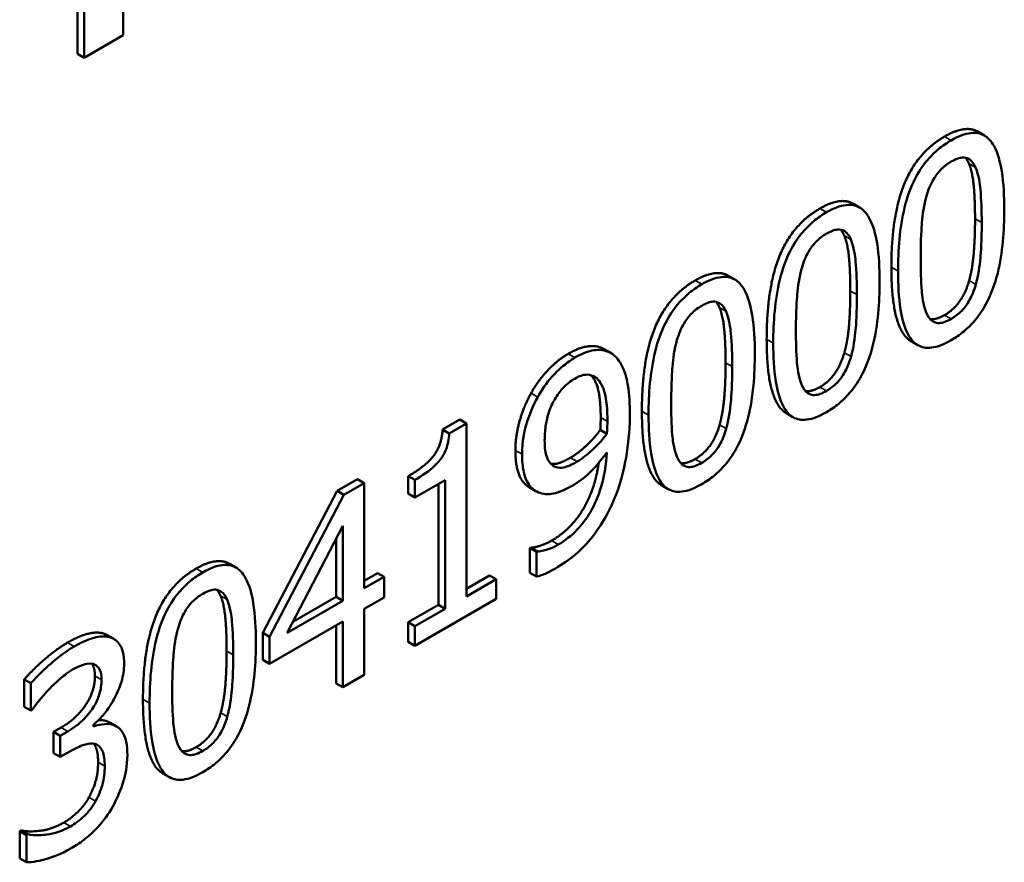
# Model space of a CAD drawing. Units: millimetres. Extents: x 63 to 752, y 38 to 551.
# Drawn here: x 720 to 730, y 216 to 225 of the extents above; entities that cross this region are included whole.
import ezdxf

# ---------------------------------------------------------------- set-up
doc = ezdxf.new("R2010")
doc.units = ezdxf.units.MM
doc.header["$LTSCALE"] = 2
doc.layers.add('Sichtbar (ISO)', color=7, linetype='Continuous', lineweight=50)
doc.layers.add('Sichtbar schmal (ISO)', color=7, linetype='Continuous', lineweight=35)

msp = doc.modelspace()

# ---------------------------------------------------------------- linework, layer by layer
at = {"layer": 'Sichtbar (ISO)'}
for p, q in [((720.807, 224.415), (720.807, 225.955)), ((720.321, 224.216), (720.321, 225.756)), ((720.392, 225.715), (720.392, 224.175)), ((720.392, 224.175), (720.807, 224.415)), ((720.321, 224.216), (720.392, 224.175)), ((729.896, 223.389), (729.966, 223.348)), ((728.569, 222.623), (728.64, 222.582)), ((727.243, 221.857), (727.313, 221.816)), ((729.187, 221.159), (729.258, 221.118)), ((725.923, 221.076), (725.994, 221.035)), ((725.801, 220.792), (725.832, 220.774)), ((724.205, 220.221), (724.389, 220.327)), ((724.389, 220.327), (724.459, 220.286)), ((727.861, 220.393), (727.931, 220.353)), ((724.205, 220.221), (724.276, 220.18)), ((724.459, 220.286), (724.276, 220.18)), ((724.459, 218.446), (724.459, 220.286)), ((725.882, 220.216), (725.952, 220.175)), ((723.084, 219.567), (723.301, 219.692)), ((723.301, 219.692), (723.372, 219.652)), ((723.84, 219.539), (723.84, 219.725)), ((723.84, 219.725), (723.911, 219.685)), ((723.911, 219.685), (723.911, 219.498)), ((723.911, 219.498), (724.232, 219.683)), ((724.232, 219.683), (724.232, 218.315)), ((723.372, 219.652), (723.154, 219.526)), ((723.372, 218.532), (723.372, 219.652)), ((724.161, 218.356), (724.161, 219.642)), ((725.125, 219.607), (725.196, 219.566)), ((726.534, 219.628), (726.605, 219.587)), ((722.293, 218.058), (723.084, 219.567)), ((723.154, 219.526), (722.364, 218.017)), ((723.084, 219.567), (723.154, 219.526)), ((723.84, 219.539), (723.911, 219.498)), ((722.55, 218.057), (723.144, 219.197)), ((723.144, 219.197), (723.144, 218.4)), ((723.074, 218.441), (723.074, 219.062)), ((725.132, 218.96), (725.144, 218.966)), ((725.132, 218.697), (725.132, 218.96)), ((725.132, 218.96), (725.203, 218.919)), ((725.144, 218.966), (725.214, 218.925)), ((725.214, 218.925), (725.203, 218.919)), ((725.203, 218.919), (725.203, 218.656)), ((721.937, 218.793), (722.007, 218.752)), ((723.372, 218.613), (723.512, 218.694)), ((723.583, 218.653), (723.372, 218.532)), ((723.512, 218.694), (723.583, 218.653)), ((723.583, 218.433), (723.583, 218.653)), ((724.459, 218.528), (724.703, 218.668)), ((724.703, 218.668), (724.773, 218.628)), ((725.132, 218.697), (725.203, 218.656)), ((724.773, 218.628), (724.459, 218.446)), ((724.773, 218.419), (724.773, 218.628)), ((722.611, 218.174), (723.074, 218.441)), ((723.074, 218.441), (723.144, 218.4)), ((723.372, 218.312), (723.583, 218.433)), ((723.144, 218.4), (722.55, 218.057)), ((723.84, 218.171), (724.161, 218.356)), ((723.911, 217.921), (724.773, 218.419)), ((724.161, 218.356), (724.232, 218.315)), ((723.372, 217.61), (723.372, 218.312)), ((724.232, 218.315), (723.911, 218.13)), ((722.364, 217.729), (723.144, 218.18)), ((723.074, 217.52), (723.074, 218.139)), ((723.144, 218.18), (723.144, 217.479)), ((723.84, 217.962), (723.84, 218.171)), ((723.84, 218.171), (723.911, 218.13)), ((723.911, 218.13), (723.911, 217.921)), ((720.639, 218.034), (720.709, 217.993)), ((722.293, 217.77), (722.293, 218.058)), ((722.293, 218.058), (722.364, 218.017)), ((722.364, 218.017), (722.364, 217.729)), ((723.84, 217.962), (723.911, 217.921)), ((722.293, 217.77), (722.364, 217.729)), ((723.144, 217.479), (723.372, 217.61)), ((719.756, 217.273), (719.756, 217.563)), ((719.756, 217.563), (719.827, 217.522)), ((719.827, 217.522), (719.827, 217.232)), ((723.074, 217.52), (723.144, 217.479)), ((719.756, 217.273), (719.827, 217.232)), ((719.827, 217.232), (719.841, 217.241)), ((720.491, 217.062), (720.491, 217.082)), ((720.668, 217.103), (720.738, 217.062)), ((720.068, 217.005), (720.147, 217.051)), ((720.068, 216.779), (720.068, 217.005)), ((720.068, 217.005), (720.139, 216.964)), ((720.218, 217.01), (720.139, 216.964)), ((720.139, 216.964), (720.139, 216.738)), ((720.068, 216.779), (720.139, 216.738)), ((720.139, 216.738), (720.239, 216.796)), ((721.228, 216.564), (721.299, 216.523)), ((719.707, 215.948), (719.724, 215.958)), ((719.707, 215.659), (719.707, 215.948)), ((719.707, 215.948), (719.778, 215.907)), ((719.724, 215.958), (719.795, 215.917)), ((719.795, 215.917), (719.778, 215.907)), ((719.778, 215.907), (719.778, 215.618)), ((719.707, 215.659), (719.778, 215.618))]:
    msp.add_line(p, q, dxfattribs=at)
for points in [[(729.543, 223.337), (729.764, 223.465), (729.896, 223.389)], [(728.977, 221.947), (728.977, 222.499), (729.254, 223.17), (729.543, 223.337)], [(729.802, 223.049), (729.786, 223.087), (729.764, 223.112)], [(729.867, 222.462), (729.867, 222.672), (729.838, 222.965), (729.802, 223.049)], [(728.217, 222.571), (728.437, 222.699), (728.569, 222.623)], [(727.651, 221.181), (727.651, 221.734), (727.927, 222.404), (728.217, 222.571)], [(729.804, 221.804), (729.838, 221.925), (729.867, 222.252), (729.867, 222.462)], [(728.476, 222.283), (728.459, 222.321), (728.437, 222.346)], [(728.54, 221.696), (728.54, 221.906), (728.512, 222.199), (728.476, 222.283)], [(726.89, 221.806), (727.111, 221.933), (727.243, 221.857)], [(726.324, 220.415), (726.324, 220.968), (726.601, 221.638), (726.89, 221.806)], [(729.543, 221.438), (729.641, 221.495), (729.768, 221.676), (729.804, 221.804)], [(728.477, 221.038), (728.512, 221.159), (728.54, 221.486), (728.54, 221.696)], [(727.149, 221.517), (727.133, 221.555), (727.111, 221.58)], [(727.214, 220.93), (727.214, 221.141), (727.185, 221.433), (727.149, 221.517)], [(729.39, 221.396), (729.451, 221.385), (729.543, 221.438)], [(725.145, 220.606), (725.218, 220.739), (725.432, 220.964), (725.541, 221.026)], [(728.217, 220.672), (728.314, 220.729), (728.441, 220.91), (728.477, 221.038)], [(727.151, 220.272), (727.185, 220.393), (727.214, 220.72), (727.214, 220.93)], [(728.063, 220.63), (728.124, 220.619), (728.217, 220.672)], [(724.979, 219.998), (724.979, 220.155), (725.068, 220.467), (725.145, 220.606)], [(725.882, 220.216), (725.883, 220.237), (725.886, 220.306), (725.886, 220.347)], [(723.84, 219.725), (724.022, 219.83), (724.194, 220.049), (724.205, 220.221)], [(725.565, 219.921), (725.641, 219.964), (725.816, 220.127), (725.882, 220.216)], [(726.89, 219.907), (726.987, 219.963), (727.115, 220.144), (727.151, 220.272)], [(726.737, 219.864), (726.798, 219.853), (726.89, 219.907)], [(725.144, 218.966), (725.174, 218.964), (725.3, 219.002), (725.364, 219.039)], [(721.018, 217.352), (721.018, 217.904), (721.294, 218.575), (721.584, 218.742)], [(721.584, 218.742), (721.805, 218.869), (721.937, 218.793)], [(721.843, 218.453), (721.827, 218.492), (721.804, 218.516)], [(721.908, 217.867), (721.908, 218.077), (721.879, 218.37), (721.843, 218.453)], [(720.217, 217.955), (720.338, 218.024), (720.517, 218.071), (720.59, 218.054)], [(720.59, 218.054), (720.616, 218.047), (720.639, 218.034)], [(719.756, 217.563), (719.833, 217.655), (720.098, 217.886), (720.217, 217.955)], [(721.845, 217.209), (721.879, 217.329), (721.908, 217.657), (721.908, 217.867)], [(720.147, 217.051), (720.306, 217.142), (720.507, 217.434), (720.507, 217.601)], [(721.584, 216.843), (721.681, 216.899), (721.809, 217.08), (721.845, 217.209)], [(720.544, 217.129), (720.606, 217.135), (720.658, 217.108)], [(720.658, 217.108), (720.663, 217.105), (720.668, 217.103)], [(721.431, 216.8), (721.491, 216.79), (721.584, 216.843)], [(720.444, 216.309), (720.491, 216.397), (720.541, 216.572), (720.541, 216.683)], [(720.176, 216.04), (720.249, 216.082), (720.395, 216.219), (720.444, 216.309)], [(719.724, 215.958), (719.799, 215.938), (720.051, 215.968), (720.176, 216.04)]]:
    msp.add_open_spline(points, degree=2, dxfattribs=at)
for points, degree, knots in [([(730.178, 222.56), (730.178, 222.699), (730.171, 222.841), (730.135, 223.065), (730.11, 223.161), (730.037, 223.294), (730, 223.328), (729.924, 223.372), (729.877, 223.38), (729.757, 223.367), (729.685, 223.338), (729.614, 223.296)], 3, [-0.1370114, -0.1370114, -0.1370114, -0.1370114, -0.1027814, -0.1027814, -0.0760911, -0.0760911, -0.0548031, -0.0548031, -0.0303766, -0.0303766, 0, 0, 0, 0]), ([(729.614, 223.296), (729.568, 223.27), (729.522, 223.239), (729.437, 223.168), (729.398, 223.13), (729.309, 223.025), (729.264, 222.957), (729.184, 222.798), (729.147, 222.7), (729.065, 222.366), (729.048, 222.129), (729.048, 221.906)], 3, [-0.2257742, -0.2257742, -0.2257742, -0.2257742, -0.1949759, -0.1949759, -0.1668431, -0.1668431, -0.1272282, -0.1272282, -0.0817936, -0.0817936, 0, 0, 0, 0]), ([(729.35, 222.703), (729.359, 222.734), (729.37, 222.766), (729.395, 222.826), (729.409, 222.854), (729.452, 222.927), (729.478, 222.959), (729.536, 223.019), (729.575, 223.048), (729.614, 223.07)], 3, [-0.03885229, -0.03885229, -0.03885229, -0.03885229, -0.0323053, -0.0323053, -0.02641181, -0.02641181, -0.01641464, -0.01641464, 0, 0, 0, 0]), ([(729.614, 223.07), (729.635, 223.082), (729.657, 223.093), (729.698, 223.108), (729.717, 223.112), (729.751, 223.114), (729.778, 223.113), (729.836, 223.076), (729.857, 223.044), (729.873, 223.008)], 3, [-0.07542412, -0.07542412, -0.07542412, -0.07542412, -0.05450391, -0.05450391, -0.03563981, -0.03563981, -0.01806364, -0.01806364, 0, 0, 0, 0]), ([(729.873, 223.008), (729.907, 222.929), (729.919, 222.826), (729.934, 222.666), (729.938, 222.54), (729.938, 222.421)], 3, [-0.06229793, -0.06229793, -0.06229793, -0.06229793, -0.0434588, -0.0434588, 0, 0, 0, 0]), ([(728.852, 221.795), (728.852, 221.934), (728.845, 222.076), (728.809, 222.299), (728.783, 222.395), (728.71, 222.529), (728.674, 222.563), (728.597, 222.606), (728.55, 222.614), (728.43, 222.601), (728.359, 222.572), (728.287, 222.531)], 3, [-0.1370114, -0.1370114, -0.1370114, -0.1370114, -0.1027814, -0.1027814, -0.0760911, -0.0760911, -0.0548031, -0.0548031, -0.0303766, -0.0303766, 0, 0, 0, 0]), ([(729.289, 222.045), (729.289, 222.247), (729.298, 222.372), (729.309, 222.508), (729.323, 222.608), (729.35, 222.703)], 3, [-0.04777116, -0.04777116, -0.04777116, -0.04777116, -0.03117337, -0.03117337, 0, 0, 0, 0]), ([(728.287, 222.531), (728.242, 222.504), (728.196, 222.473), (728.111, 222.402), (728.071, 222.364), (727.982, 222.259), (727.938, 222.191), (727.857, 222.032), (727.82, 221.934), (727.738, 221.6), (727.721, 221.363), (727.721, 221.14)], 3, [-0.2257742, -0.2257742, -0.2257742, -0.2257742, -0.1949759, -0.1949759, -0.1668431, -0.1668431, -0.1272282, -0.1272282, -0.0817936, -0.0817936, 0, 0, 0, 0]), ([(729.614, 221.171), (729.659, 221.197), (729.704, 221.228), (729.788, 221.298), (729.827, 221.336), (729.915, 221.44), (729.96, 221.508), (730.041, 221.667), (730.078, 221.766), (730.161, 222.1), (730.178, 222.338), (730.178, 222.56)], 3, [-0.2242947, -0.2242947, -0.2242947, -0.2242947, -0.1941751, -0.1941751, -0.1666029, -0.1666029, -0.1272969, -0.1272969, -0.0818719, -0.0818719, 0, 0, 0, 0]), ([(729.938, 222.421), (729.938, 222.227), (729.929, 222.108), (729.916, 221.959), (729.901, 221.857), (729.875, 221.763)], 3, [-0.05252731, -0.05252731, -0.05252731, -0.05252731, -0.03114035, -0.03114035, 0, 0, 0, 0]), ([(728.024, 221.937), (728.033, 221.968), (728.044, 222), (728.069, 222.06), (728.082, 222.088), (728.125, 222.161), (728.152, 222.193), (728.21, 222.253), (728.249, 222.282), (728.287, 222.304)], 3, [-0.03885229, -0.03885229, -0.03885229, -0.03885229, -0.0323053, -0.0323053, -0.02641181, -0.02641181, -0.01641464, -0.01641464, 0, 0, 0, 0]), ([(728.287, 222.304), (728.309, 222.317), (728.331, 222.327), (728.371, 222.342), (728.39, 222.346), (728.425, 222.348), (728.452, 222.347), (728.51, 222.31), (728.531, 222.279), (728.547, 222.242)], 3, [-0.07542412, -0.07542412, -0.07542412, -0.07542412, -0.05450391, -0.05450391, -0.03563981, -0.03563981, -0.01806364, -0.01806364, 0, 0, 0, 0]), ([(728.547, 222.242), (728.58, 222.163), (728.592, 222.06), (728.608, 221.9), (728.611, 221.774), (728.611, 221.656)], 3, [-0.06229793, -0.06229793, -0.06229793, -0.06229793, -0.0434588, -0.0434588, 0, 0, 0, 0]), ([(729.349, 221.464), (729.313, 221.551), (729.304, 221.649), (729.291, 221.801), (729.289, 221.931), (729.289, 222.045)], 3, [-0.05838896, -0.05838896, -0.05838896, -0.05838896, -0.04174325, -0.04174325, 0, 0, 0, 0]), ([(727.962, 221.279), (727.962, 221.481), (727.972, 221.607), (727.983, 221.742), (727.997, 221.842), (728.024, 221.937)], 3, [-0.04777116, -0.04777116, -0.04777116, -0.04777116, -0.03117337, -0.03117337, 0, 0, 0, 0]), ([(729.187, 221.159), (729.146, 221.183), (728.977, 221.409), (728.977, 221.947)], 2, [0.764045, 0.764045, 0.764045, 1, 2, 2, 2]), ([(729.048, 221.906), (729.048, 221.767), (729.055, 221.624), (729.091, 221.401), (729.116, 221.305), (729.187, 221.174), (729.222, 221.139), (729.301, 221.094), (729.348, 221.086), (729.469, 221.099), (729.541, 221.129), (729.614, 221.171)], 3, [-0.1461343, -0.1461343, -0.1461343, -0.1461343, -0.107648, -0.107648, -0.0778264, -0.0778264, -0.0551994, -0.0551994, -0.0307239, -0.0307239, 0, 0, 0, 0]), ([(727.525, 221.029), (727.525, 221.168), (727.518, 221.31), (727.482, 221.533), (727.457, 221.629), (727.383, 221.763), (727.347, 221.797), (727.271, 221.84), (727.224, 221.849), (727.104, 221.835), (727.032, 221.806), (726.961, 221.765)], 3, [-0.1370114, -0.1370114, -0.1370114, -0.1370114, -0.1027814, -0.1027814, -0.0760911, -0.0760911, -0.0548031, -0.0548031, -0.0303766, -0.0303766, 0, 0, 0, 0]), ([(728.287, 220.405), (728.332, 220.431), (728.377, 220.462), (728.461, 220.532), (728.5, 220.57), (728.589, 220.674), (728.633, 220.742), (728.714, 220.901), (728.752, 221), (728.835, 221.335), (728.852, 221.572), (728.852, 221.795)], 3, [-0.2242947, -0.2242947, -0.2242947, -0.2242947, -0.1941751, -0.1941751, -0.1666029, -0.1666029, -0.1272969, -0.1272969, -0.0818719, -0.0818719, 0, 0, 0, 0]), ([(726.961, 221.765), (726.915, 221.738), (726.869, 221.707), (726.784, 221.636), (726.745, 221.598), (726.656, 221.493), (726.611, 221.425), (726.531, 221.266), (726.494, 221.168), (726.412, 220.834), (726.395, 220.597), (726.395, 220.374)], 3, [-0.2257742, -0.2257742, -0.2257742, -0.2257742, -0.1949759, -0.1949759, -0.1668431, -0.1668431, -0.1272282, -0.1272282, -0.0817936, -0.0817936, 0, 0, 0, 0]), ([(729.875, 221.763), (729.866, 221.732), (729.855, 221.7), (729.831, 221.64), (729.817, 221.612), (729.775, 221.541), (729.749, 221.508), (729.691, 221.448), (729.652, 221.42), (729.614, 221.398)], 3, [-0.03937272, -0.03937272, -0.03937272, -0.03937272, -0.03260034, -0.03260034, -0.02649513, -0.02649513, -0.01625291, -0.01625291, 0, 0, 0, 0]), ([(726.961, 221.538), (726.982, 221.551), (727.004, 221.561), (727.045, 221.576), (727.064, 221.58), (727.098, 221.582), (727.125, 221.581), (727.183, 221.544), (727.204, 221.513), (727.22, 221.476)], 3, [-0.07542412, -0.07542412, -0.07542412, -0.07542412, -0.05450391, -0.05450391, -0.03563981, -0.03563981, -0.01806364, -0.01806364, 0, 0, 0, 0]), ([(728.611, 221.656), (728.611, 221.461), (728.602, 221.342), (728.589, 221.193), (728.575, 221.092), (728.548, 220.997)], 3, [-0.05252731, -0.05252731, -0.05252731, -0.05252731, -0.03114035, -0.03114035, 0, 0, 0, 0]), ([(726.697, 221.171), (726.706, 221.202), (726.717, 221.235), (726.742, 221.294), (726.756, 221.322), (726.799, 221.395), (726.825, 221.427), (726.883, 221.487), (726.922, 221.516), (726.961, 221.538)], 3, [-0.03885229, -0.03885229, -0.03885229, -0.03885229, -0.0323053, -0.0323053, -0.02641181, -0.02641181, -0.01641464, -0.01641464, 0, 0, 0, 0]), ([(727.22, 221.476), (727.254, 221.397), (727.265, 221.295), (727.281, 221.135), (727.284, 221.008), (727.284, 220.89)], 3, [-0.06229793, -0.06229793, -0.06229793, -0.06229793, -0.0434588, -0.0434588, 0, 0, 0, 0]), ([(729.614, 221.398), (729.591, 221.384), (729.568, 221.373), (729.526, 221.358), (729.506, 221.354), (729.473, 221.353), (729.444, 221.354), (729.385, 221.394), (729.364, 221.426), (729.349, 221.464)], 3, [-0.08761146, -0.08761146, -0.08761146, -0.08761146, -0.06104496, -0.06104496, -0.03718301, -0.03718301, -0.01842368, -0.01842368, 0, 0, 0, 0]), ([(728.022, 220.699), (727.987, 220.786), (727.977, 220.884), (727.964, 221.035), (727.962, 221.166), (727.962, 221.279)], 3, [-0.05838896, -0.05838896, -0.05838896, -0.05838896, -0.04174325, -0.04174325, 0, 0, 0, 0]), ([(726.636, 220.513), (726.636, 220.715), (726.645, 220.841), (726.656, 220.976), (726.67, 221.076), (726.697, 221.171)], 3, [-0.04777116, -0.04777116, -0.04777116, -0.04777116, -0.03117337, -0.03117337, 0, 0, 0, 0]), ([(727.861, 220.393), (727.82, 220.417), (727.651, 220.643), (727.651, 221.181)], 2, [0.764045, 0.764045, 0.764045, 1, 2, 2, 2]), ([(725.541, 221.026), (725.662, 221.097), (725.853, 221.116), (725.923, 221.076)], 2, [0, 0, 0, 1, 1.931034, 1.931034, 1.931034]), ([(726.004, 221.029), (725.98, 221.044), (725.953, 221.055), (725.895, 221.068), (725.864, 221.069), (725.788, 221.061), (725.716, 221.046), (725.611, 220.986)], 3, [-0.1109153, -0.1109153, -0.1109153, -0.1109153, -0.0777859, -0.0777859, -0.0445738, -0.0445738, 0, 0, 0, 0]), ([(727.721, 221.14), (727.721, 221.001), (727.728, 220.858), (727.764, 220.635), (727.789, 220.539), (727.86, 220.408), (727.895, 220.373), (727.974, 220.328), (728.022, 220.32), (728.142, 220.333), (728.215, 220.363), (728.287, 220.405)], 3, [-0.1461343, -0.1461343, -0.1461343, -0.1461343, -0.107648, -0.107648, -0.0778264, -0.0778264, -0.0551994, -0.0551994, -0.0307239, -0.0307239, 0, 0, 0, 0]), ([(725.611, 220.986), (725.57, 220.962), (725.529, 220.932), (725.439, 220.857), (725.397, 220.814), (725.31, 220.715), (725.259, 220.644), (725.216, 220.565)], 3, [-0.0530995, -0.0530995, -0.0530995, -0.0530995, -0.04119491, -0.04119491, -0.02685207, -0.02685207, 0, 0, 0, 0]), ([(726.196, 220.383), (726.196, 220.488), (726.191, 220.594), (726.168, 220.734), (726.152, 220.816), (726.088, 220.95), (726.051, 220.998), (726.004, 221.029)], 3, [-0.1480481, -0.1480481, -0.1480481, -0.1480481, -0.0686678, -0.0686678, -0.0294775, -0.0294775, 0, 0, 0, 0]), ([(726.961, 219.639), (727.006, 219.665), (727.051, 219.696), (727.135, 219.766), (727.174, 219.804), (727.262, 219.908), (727.307, 219.976), (727.388, 220.135), (727.425, 220.234), (727.508, 220.569), (727.525, 220.806), (727.525, 221.029)], 3, [-0.2242947, -0.2242947, -0.2242947, -0.2242947, -0.1941751, -0.1941751, -0.1666029, -0.1666029, -0.1272969, -0.1272969, -0.0818719, -0.0818719, 0, 0, 0, 0]), ([(728.548, 220.997), (728.539, 220.966), (728.529, 220.934), (728.504, 220.874), (728.491, 220.847), (728.449, 220.775), (728.422, 220.742), (728.364, 220.682), (728.326, 220.654), (728.287, 220.632)], 3, [-0.03937272, -0.03937272, -0.03937272, -0.03937272, -0.03260034, -0.03260034, -0.02649513, -0.02649513, -0.01625291, -0.01625291, 0, 0, 0, 0]), ([(727.284, 220.89), (727.284, 220.695), (727.275, 220.577), (727.262, 220.427), (727.248, 220.326), (727.221, 220.231)], 3, [-0.05252731, -0.05252731, -0.05252731, -0.05252731, -0.03114035, -0.03114035, 0, 0, 0, 0]), ([(725.29, 220.107), (725.29, 220.155), (725.293, 220.204), (725.306, 220.299), (725.316, 220.344), (725.351, 220.457), (725.376, 220.507), (725.424, 220.589), (725.453, 220.629), (725.526, 220.705), (725.568, 220.737), (725.61, 220.761)], 3, [-0.06619435, -0.06619435, -0.06619435, -0.06619435, -0.05564463, -0.05564463, -0.04654335, -0.04654335, -0.03325393, -0.03325393, -0.01791624, -0.01791624, 0, 0, 0, 0]), ([(725.61, 220.761), (725.633, 220.775), (725.656, 220.786), (725.695, 220.799), (725.718, 220.805), (725.776, 220.805), (725.806, 220.792), (725.832, 220.774)], 3, [-0.04141717, -0.04141717, -0.04141717, -0.04141717, -0.02712618, -0.02712618, -0.01636558, -0.01636558, 0, 0, 0, 0]), ([(725.886, 220.347), (725.886, 220.554), (725.826, 220.758), (725.781, 220.799)], 2, [0, 0, 0, 1, 1.823318, 1.823318, 1.823318]), ([(725.832, 220.774), (725.853, 220.761), (725.87, 220.741), (725.907, 220.682), (725.919, 220.641), (725.949, 220.54), (725.957, 220.425), (725.957, 220.307)], 3, [-0.05656672, -0.05656672, -0.05656672, -0.05656672, -0.0514418, -0.0514418, -0.04333326, -0.04333326, 0, 0, 0, 0]), ([(728.287, 220.632), (728.264, 220.618), (728.242, 220.607), (728.199, 220.592), (728.18, 220.588), (728.146, 220.587), (728.118, 220.588), (728.059, 220.628), (728.037, 220.66), (728.022, 220.699)], 3, [-0.08761146, -0.08761146, -0.08761146, -0.08761146, -0.06104496, -0.06104496, -0.03718301, -0.03718301, -0.01842368, -0.01842368, 0, 0, 0, 0]), ([(725.216, 220.565), (725.162, 220.469), (725.123, 220.37), (725.077, 220.21), (725.05, 220.099), (725.05, 219.957)], 3, [-0.1395095, -0.1395095, -0.1395095, -0.1395095, -0.0523182, -0.0523182, 0, 0, 0, 0]), ([(726.534, 219.628), (726.493, 219.651), (726.324, 219.878), (726.324, 220.415)], 2, [0.764045, 0.764045, 0.764045, 1, 2, 2, 2]), ([(726.696, 219.933), (726.66, 220.02), (726.651, 220.118), (726.638, 220.27), (726.636, 220.4), (726.636, 220.513)], 3, [-0.05838896, -0.05838896, -0.05838896, -0.05838896, -0.04174325, -0.04174325, 0, 0, 0, 0]), ([(726.001, 219.414), (726.072, 219.566), (726.117, 219.725), (726.169, 219.99), (726.196, 220.165), (726.196, 220.383)], 3, [-0.1861907, -0.1861907, -0.1861907, -0.1861907, -0.0804441, -0.0804441, 0, 0, 0, 0]), ([(726.395, 220.374), (726.395, 220.235), (726.402, 220.092), (726.438, 219.869), (726.462, 219.773), (726.534, 219.642), (726.569, 219.607), (726.648, 219.563), (726.695, 219.554), (726.816, 219.568), (726.888, 219.597), (726.961, 219.639)], 3, [-0.1461343, -0.1461343, -0.1461343, -0.1461343, -0.107648, -0.107648, -0.0778264, -0.0778264, -0.0551994, -0.0551994, -0.0307239, -0.0307239, 0, 0, 0, 0]), ([(725.957, 220.307), (725.957, 220.267), (725.956, 220.248), (725.954, 220.214), (725.953, 220.192), (725.952, 220.175)], 3, [-0.01249218, -0.01249218, -0.01249218, -0.01249218, -0.00606096, -0.00606096, 0, 0, 0, 0]), ([(727.221, 220.231), (727.213, 220.2), (727.202, 220.168), (727.178, 220.109), (727.164, 220.081), (727.122, 220.009), (727.096, 219.977), (727.037, 219.916), (726.999, 219.888), (726.961, 219.866)], 3, [-0.03937272, -0.03937272, -0.03937272, -0.03937272, -0.03260034, -0.03260034, -0.02649513, -0.02649513, -0.01625291, -0.01625291, 0, 0, 0, 0]), ([(724.276, 220.18), (724.274, 220.151), (724.271, 220.121), (724.259, 220.065), (724.252, 220.038), (724.231, 219.982), (724.217, 219.954), (724.19, 219.913), (724.168, 219.881), (724.064, 219.78), (723.986, 219.728), (723.911, 219.685)], 3, [-0.1649341, -0.1649341, -0.1649341, -0.1649341, -0.1251187, -0.1251187, -0.0907528, -0.0907528, -0.0535072, -0.0535072, -0.0320435, -0.0320435, 0, 0, 0, 0]), ([(725.411, 219.821), (725.39, 219.829), (725.372, 219.84), (725.337, 219.875), (725.326, 219.896), (725.298, 219.961), (725.29, 220.032), (725.29, 220.107)], 3, [-0.04280555, -0.04280555, -0.04280555, -0.04280555, -0.03609012, -0.03609012, -0.02766976, -0.02766976, 0, 0, 0, 0]), ([(725.952, 220.175), (725.896, 220.098), (725.838, 220.041), (725.746, 219.956), (725.691, 219.912), (725.636, 219.88)], 3, [-0.04073353, -0.04073353, -0.04073353, -0.04073353, -0.02340491, -0.02340491, 0, 0, 0, 0]), ([(725.125, 219.607), (725.064, 219.643), (724.979, 219.817), (724.979, 219.998)], 2, [0.25641, 0.25641, 0.25641, 1, 2, 2, 2]), ([(725.05, 219.957), (725.05, 219.89), (725.055, 219.825), (725.076, 219.729), (725.091, 219.68), (725.152, 219.592), (725.192, 219.562), (725.242, 219.546)], 3, [-0.09114773, -0.09114773, -0.09114773, -0.09114773, -0.05222229, -0.05222229, -0.0264602, -0.0264602, 0, 0, 0, 0]), ([(725.354, 219.858), (725.394, 219.848), (725.499, 219.883), (725.565, 219.921)], 2, [0.146726, 0.146726, 0.146726, 1, 2, 2, 2]), ([(725.951, 219.977), (725.944, 219.85), (725.924, 219.711), (725.844, 219.468), (725.805, 219.392), (725.736, 219.274), (725.69, 219.212), (725.573, 219.09), (725.504, 219.038), (725.435, 218.998)], 3, [-0.0924453, -0.0924453, -0.0924453, -0.0924453, -0.07028812, -0.07028812, -0.05347955, -0.05347955, -0.02933162, -0.02933162, 0, 0, 0, 0]), ([(725.583, 219.623), (725.647, 219.659), (725.71, 219.706), (725.813, 219.806), (725.872, 219.871), (725.951, 219.977)], 3, [-0.09715633, -0.09715633, -0.09715633, -0.09715633, -0.04020006, -0.04020006, 0, 0, 0, 0]), ([(726.961, 219.866), (726.938, 219.853), (726.915, 219.841), (726.873, 219.827), (726.853, 219.822), (726.82, 219.821), (726.791, 219.822), (726.732, 219.862), (726.711, 219.895), (726.696, 219.933)], 3, [-0.08761146, -0.08761146, -0.08761146, -0.08761146, -0.06104496, -0.06104496, -0.03718301, -0.03718301, -0.01842368, -0.01842368, 0, 0, 0, 0]), ([(725.364, 219.039), (725.596, 219.173), (725.831, 219.622), (725.866, 219.868)], 2, [0, 0, 0, 1, 1.771992, 1.771992, 1.771992]), ([(725.636, 219.88), (725.578, 219.847), (725.528, 219.826), (725.464, 219.811), (725.436, 219.812), (725.411, 219.821)], 3, [-0.02844202, -0.02844202, -0.02844202, -0.02844202, -0.01382644, -0.01382644, 0, 0, 0, 0]), ([(725.242, 219.546), (725.291, 219.532), (725.345, 219.528), (725.428, 219.551), (725.487, 219.568), (725.583, 219.623)], 3, [-0.1408135, -0.1408135, -0.1408135, -0.1408135, -0.0404141, -0.0404141, 0, 0, 0, 0]), ([(725.404, 218.743), (725.477, 218.786), (725.551, 218.836), (725.685, 218.951), (725.742, 219.01), (725.878, 219.183), (725.945, 219.295), (726.001, 219.414)], 3, [-0.09833489, -0.09833489, -0.09833489, -0.09833489, -0.06732892, -0.06732892, -0.0397684, -0.0397684, 0, 0, 0, 0]), ([(725.435, 218.998), (725.372, 218.961), (725.318, 218.944), (725.255, 218.928), (725.232, 218.924), (725.214, 218.925)], 3, [-0.02375765, -0.02375765, -0.02375765, -0.02375765, -0.00842309, -0.00842309, 0, 0, 0, 0]), ([(722.219, 217.965), (722.219, 218.104), (722.212, 218.246), (722.176, 218.469), (722.151, 218.565), (722.077, 218.699), (722.041, 218.733), (721.965, 218.777), (721.917, 218.785), (721.798, 218.772), (721.726, 218.743), (721.655, 218.701)], 3, [-0.1370114, -0.1370114, -0.1370114, -0.1370114, -0.1027814, -0.1027814, -0.0760911, -0.0760911, -0.0548031, -0.0548031, -0.0303766, -0.0303766, 0, 0, 0, 0]), ([(725.203, 218.656), (725.235, 218.663), (725.269, 218.675), (725.313, 218.696), (725.354, 218.715), (725.404, 218.743)], 3, [-0.09181635, -0.09181635, -0.09181635, -0.09181635, -0.02101795, -0.02101795, 0, 0, 0, 0]), ([(721.655, 218.701), (721.609, 218.675), (721.563, 218.644), (721.478, 218.573), (721.439, 218.534), (721.35, 218.429), (721.305, 218.361), (721.225, 218.203), (721.188, 218.105), (721.105, 217.771), (721.089, 217.533), (721.089, 217.311)], 3, [-0.2257742, -0.2257742, -0.2257742, -0.2257742, -0.1949759, -0.1949759, -0.1668431, -0.1668431, -0.1272282, -0.1272282, -0.0817936, -0.0817936, 0, 0, 0, 0]), ([(721.391, 218.107), (721.4, 218.139), (721.411, 218.171), (721.436, 218.231), (721.45, 218.259), (721.492, 218.332), (721.519, 218.364), (721.577, 218.424), (721.616, 218.452), (721.655, 218.475)], 3, [-0.03885229, -0.03885229, -0.03885229, -0.03885229, -0.0323053, -0.0323053, -0.02641181, -0.02641181, -0.01641464, -0.01641464, 0, 0, 0, 0]), ([(721.655, 218.475), (721.676, 218.487), (721.698, 218.498), (721.739, 218.512), (721.757, 218.517), (721.792, 218.519), (721.819, 218.518), (721.877, 218.48), (721.898, 218.449), (721.914, 218.413)], 3, [-0.07542412, -0.07542412, -0.07542412, -0.07542412, -0.05450391, -0.05450391, -0.03563981, -0.03563981, -0.01806364, -0.01806364, 0, 0, 0, 0]), ([(721.914, 218.413), (721.948, 218.334), (721.959, 218.231), (721.975, 218.071), (721.978, 217.944), (721.978, 217.826)], 3, [-0.06229793, -0.06229793, -0.06229793, -0.06229793, -0.0434588, -0.0434588, 0, 0, 0, 0]), ([(720.66, 218.013), (720.611, 218.025), (720.556, 218.022), (720.457, 217.996), (720.391, 217.973), (720.288, 217.914)], 3, [-0.1057803, -0.1057803, -0.1057803, -0.1057803, -0.0435424, -0.0435424, 0, 0, 0, 0]), ([(720.818, 217.727), (720.818, 217.773), (720.814, 217.817), (720.797, 217.884), (720.785, 217.917), (720.736, 217.981), (720.701, 218.003), (720.66, 218.013)], 3, [-0.06638111, -0.06638111, -0.06638111, -0.06638111, -0.03998686, -0.03998686, -0.0213948, -0.0213948, 0, 0, 0, 0]), ([(721.329, 217.45), (721.329, 217.652), (721.339, 217.777), (721.35, 217.912), (721.364, 218.013), (721.391, 218.107)], 3, [-0.04777116, -0.04777116, -0.04777116, -0.04777116, -0.03117337, -0.03117337, 0, 0, 0, 0]), ([(720.288, 217.914), (720.203, 217.865), (720.119, 217.801), (719.978, 217.679), (719.893, 217.602), (719.827, 217.522)], 3, [-0.07714052, -0.07714052, -0.07714052, -0.07714052, -0.03213683, -0.03213683, 0, 0, 0, 0]), ([(721.655, 216.576), (721.7, 216.602), (721.745, 216.632), (721.829, 216.702), (721.867, 216.74), (721.956, 216.845), (722.001, 216.912), (722.082, 217.071), (722.119, 217.17), (722.202, 217.505), (722.219, 217.742), (722.219, 217.965)], 3, [-0.2242947, -0.2242947, -0.2242947, -0.2242947, -0.1941751, -0.1941751, -0.1666029, -0.1666029, -0.1272969, -0.1272969, -0.0818719, -0.0818719, 0, 0, 0, 0]), ([(721.978, 217.826), (721.978, 217.632), (721.969, 217.513), (721.956, 217.364), (721.942, 217.262), (721.915, 217.168)], 3, [-0.05252731, -0.05252731, -0.05252731, -0.05252731, -0.03114035, -0.03114035, 0, 0, 0, 0]), ([(720.269, 217.667), (720.308, 217.689), (720.347, 217.707), (720.403, 217.725), (720.442, 217.736), (720.484, 217.728)], 3, [-0.06719556, -0.06719556, -0.06719556, -0.06719556, -0.02151867, -0.02151867, 0, 0, 0, 0]), ([(720.507, 217.601), (720.507, 217.678), (720.477, 217.725), (720.473, 217.73)], 2, [0, 0, 0, 1, 1.13823, 1.13823, 1.13823]), ([(720.484, 217.728), (720.501, 217.724), (720.516, 217.717), (720.538, 217.697), (720.551, 217.683), (720.573, 217.633), (720.577, 217.597), (720.577, 217.56)], 3, [-0.03917232, -0.03917232, -0.03917232, -0.03917232, -0.02481915, -0.02481915, -0.01382433, -0.01382433, 0, 0, 0, 0]), ([(720.491, 217.082), (720.533, 217.116), (720.572, 217.155), (720.646, 217.247), (720.679, 217.297), (720.751, 217.427), (720.775, 217.489), (720.809, 217.604), (720.818, 217.667), (720.818, 217.727)], 3, [-0.05936054, -0.05936054, -0.05936054, -0.05936054, -0.04866051, -0.04866051, -0.03773347, -0.03773347, -0.02195797, -0.02195797, 0, 0, 0, 0]), ([(720.016, 217.456), (720.057, 217.498), (720.098, 217.537), (720.161, 217.591), (720.207, 217.631), (720.269, 217.667)], 3, [-0.08278131, -0.08278131, -0.08278131, -0.08278131, -0.02622468, -0.02622468, 0, 0, 0, 0]), ([(720.577, 217.56), (720.577, 217.534), (720.576, 217.507), (720.568, 217.455), (720.562, 217.429), (720.541, 217.361), (720.523, 217.321), (720.473, 217.237), (720.437, 217.191), (720.34, 217.09), (720.278, 217.045), (720.218, 217.01)], 3, [-0.08216455, -0.08216455, -0.08216455, -0.08216455, -0.07093538, -0.07093538, -0.06063529, -0.06063529, -0.04447001, -0.04447001, -0.02572726, -0.02572726, 0, 0, 0, 0]), ([(719.841, 217.241), (719.865, 217.274), (719.891, 217.308), (719.927, 217.355), (719.959, 217.395), (720.016, 217.456)], 3, [-0.08423648, -0.08423648, -0.08423648, -0.08423648, -0.02616429, -0.02616429, 0, 0, 0, 0]), ([(721.39, 216.869), (721.354, 216.956), (721.344, 217.054), (721.332, 217.206), (721.329, 217.336), (721.329, 217.45)], 3, [-0.05838896, -0.05838896, -0.05838896, -0.05838896, -0.04174325, -0.04174325, 0, 0, 0, 0]), ([(721.228, 216.564), (721.187, 216.588), (721.018, 216.814), (721.018, 217.352)], 2, [0.764045, 0.764045, 0.764045, 1, 2, 2, 2]), ([(721.089, 217.311), (721.089, 217.172), (721.096, 217.029), (721.131, 216.805), (721.156, 216.709), (721.228, 216.579), (721.263, 216.544), (721.342, 216.499), (721.389, 216.491), (721.51, 216.504), (721.582, 216.534), (721.655, 216.576)], 3, [-0.1461343, -0.1461343, -0.1461343, -0.1461343, -0.107648, -0.107648, -0.0778264, -0.0778264, -0.0551994, -0.0551994, -0.0307239, -0.0307239, 0, 0, 0, 0]), ([(720.729, 217.067), (720.694, 217.085), (720.655, 217.093), (720.572, 217.084), (720.532, 217.076), (720.491, 217.062)], 3, [-0.03800017, -0.03800017, -0.03800017, -0.03800017, -0.01771764, -0.01771764, 0, 0, 0, 0]), ([(720.852, 216.761), (720.852, 216.809), (720.849, 216.857), (720.835, 216.923), (720.825, 216.958), (720.785, 217.026), (720.76, 217.052), (720.729, 217.067)], 3, [-0.07259497, -0.07259497, -0.07259497, -0.07259497, -0.03789392, -0.03789392, -0.01791103, -0.01791103, 0, 0, 0, 0]), ([(721.915, 217.168), (721.907, 217.136), (721.896, 217.105), (721.871, 217.045), (721.858, 217.017), (721.816, 216.945), (721.789, 216.913), (721.731, 216.853), (721.693, 216.824), (721.655, 216.802)], 3, [-0.03937272, -0.03937272, -0.03937272, -0.03937272, -0.03260034, -0.03260034, -0.02649513, -0.02649513, -0.01625291, -0.01625291, 0, 0, 0, 0]), ([(720.239, 216.796), (720.314, 216.839), (720.372, 216.862), (720.443, 216.882), (720.476, 216.884), (720.506, 216.877)], 3, [-0.03144698, -0.03144698, -0.03144698, -0.03144698, -0.015339, -0.015339, 0, 0, 0, 0]), ([(720.541, 216.683), (720.541, 216.793), (720.505, 216.866), (720.494, 216.879)], 2, [0, 0, 0, 1, 1.301864, 1.301864, 1.301864]), ([(720.506, 216.877), (720.524, 216.872), (720.539, 216.864), (720.57, 216.835), (720.581, 216.815), (720.605, 216.761), (720.612, 216.704), (720.612, 216.642)], 3, [-0.03604148, -0.03604148, -0.03604148, -0.03604148, -0.03023666, -0.03023666, -0.02268413, -0.02268413, 0, 0, 0, 0]), ([(721.655, 216.802), (721.632, 216.789), (721.609, 216.778), (721.566, 216.763), (721.547, 216.759), (721.514, 216.757), (721.485, 216.758), (721.426, 216.799), (721.405, 216.831), (721.39, 216.869)], 3, [-0.08761146, -0.08761146, -0.08761146, -0.08761146, -0.06104496, -0.06104496, -0.03718301, -0.03718301, -0.01842368, -0.01842368, 0, 0, 0, 0]), ([(720.696, 216.211), (720.746, 216.3), (720.784, 216.391), (720.828, 216.541), (720.852, 216.639), (720.852, 216.761)], 3, [-0.1170696, -0.1170696, -0.1170696, -0.1170696, -0.0447583, -0.0447583, 0, 0, 0, 0]), ([(720.612, 216.642), (720.612, 216.577), (720.605, 216.508), (720.579, 216.416), (720.56, 216.353), (720.514, 216.268)], 3, [-0.09699907, -0.09699907, -0.09699907, -0.09699907, -0.02900527, -0.02900527, 0, 0, 0, 0]), ([(720.514, 216.268), (720.498, 216.238), (720.48, 216.21), (720.439, 216.157), (720.416, 216.132), (720.345, 216.066), (720.296, 216.028), (720.246, 215.999)], 3, [-0.04155422, -0.04155422, -0.04155422, -0.04155422, -0.03139099, -0.03139099, -0.0209172, -0.0209172, 0, 0, 0, 0]), ([(720.261, 215.771), (720.31, 215.799), (720.36, 215.833), (720.453, 215.907), (720.496, 215.947), (720.598, 216.058), (720.651, 216.13), (720.696, 216.211)], 3, [-0.06789181, -0.06789181, -0.06789181, -0.06789181, -0.04697759, -0.04697759, -0.0277818, -0.0277818, 0, 0, 0, 0]), ([(720.246, 215.999), (720.16, 215.949), (720.076, 215.922), (719.959, 215.908), (719.867, 215.898), (719.795, 215.917)], 3, [-0.121146, -0.121146, -0.121146, -0.121146, -0.0378276, -0.0378276, 0, 0, 0, 0]), ([(719.778, 215.618), (719.846, 215.618), (719.924, 215.634), (720.04, 215.668), (720.134, 215.698), (720.261, 215.771)], 3, [-0.1458534, -0.1458534, -0.1458534, -0.1458534, -0.0535661, -0.0535661, 0, 0, 0, 0])]:
    msp.add_open_spline(points, degree=degree, knots=knots, dxfattribs=at)
at = {"layer": 'Sichtbar schmal (ISO)'}
for p, q in [((729.543, 223.337), (729.614, 223.296)), ((729.802, 223.049), (729.873, 223.008)), ((728.217, 222.571), (728.287, 222.531)), ((729.867, 222.462), (729.938, 222.421)), ((728.476, 222.283), (728.547, 222.242)), ((728.977, 221.947), (729.048, 221.906)), ((726.89, 221.806), (726.961, 221.765)), ((729.804, 221.804), (729.875, 221.763)), ((728.54, 221.696), (728.611, 221.656)), ((727.149, 221.517), (727.22, 221.476)), ((729.543, 221.438), (729.614, 221.398)), ((727.651, 221.181), (727.721, 221.14)), ((725.541, 221.026), (725.611, 220.986)), ((728.477, 221.038), (728.548, 220.997)), ((727.214, 220.93), (727.284, 220.89)), ((728.217, 220.672), (728.287, 220.632)), ((725.145, 220.606), (725.216, 220.565)), ((726.324, 220.415), (726.395, 220.374)), ((725.886, 220.347), (725.957, 220.307)), ((727.151, 220.272), (727.221, 220.231)), ((724.979, 219.998), (725.05, 219.957)), ((725.565, 219.921), (725.636, 219.88)), ((726.89, 219.907), (726.961, 219.866)), ((725.364, 219.848), (725.411, 219.821)), ((725.364, 219.039), (725.435, 218.998)), ((721.584, 218.742), (721.655, 218.701)), ((721.843, 218.453), (721.914, 218.413)), ((720.59, 218.054), (720.66, 218.013)), ((720.217, 217.955), (720.288, 217.914)), ((721.908, 217.867), (721.978, 217.826)), ((720.507, 217.601), (720.577, 217.56)), ((721.018, 217.352), (721.089, 217.311)), ((721.845, 217.209), (721.915, 217.168)), ((720.658, 217.108), (720.729, 217.067)), ((720.147, 217.051), (720.218, 217.01)), ((721.584, 216.843), (721.655, 216.802)), ((720.541, 216.683), (720.612, 216.642)), ((720.444, 216.309), (720.514, 216.268)), ((720.176, 216.04), (720.246, 215.999))]:
    msp.add_line(p, q, dxfattribs=at)

doc.saveas('drawing.dxf')
